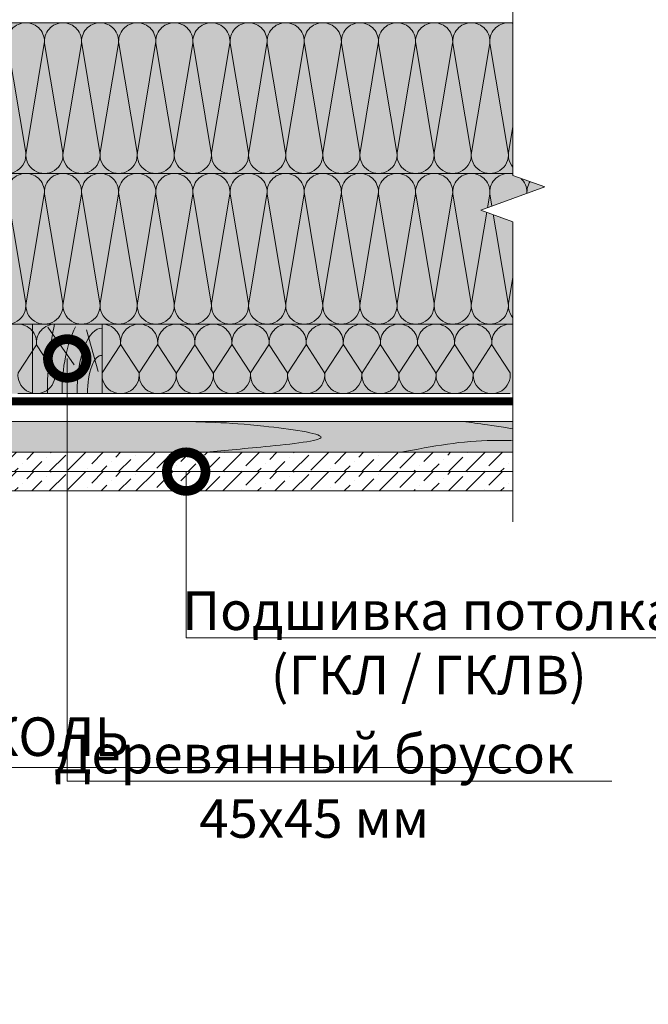
# Model space of a CAD drawing. Units: millimetres. Extents: x 259701 to 349231, y -14362 to 3115.
# Drawn here: x 314834 to 315241, y -5034 to -4396 of the extents above; entities that cross this region are included whole.
import ezdxf
from ezdxf import colors
from ezdxf.entities.mleader import LeaderData, LeaderLine
from ezdxf.math import Vec2, Vec3

# ---------------------------------------------------------------- set-up
doc = ezdxf.new("R2010")
doc.units = ezdxf.units.MM
doc.layers.get('0').update_dxf_attribs({"lineweight": 30})
for name, color, linetype, lineweight in [('FP-XX-МАРКИ ПОМЕЩЕНИЙ', 250, 'Continuous', 25), ('TN-ДЕРЕВО', 54, 'Continuous', 30), ('Пароизоляция', 82, 'Continuous', 25), ('Штрих ГКЛ', 252, 'Continuous', 15)]:
    doc.layers.add(name, color=color, linetype=linetype, lineweight=lineweight)
doc.layers.add('TN-АННОТАЦИИ', color=7, linetype='Continuous', lineweight=20, true_color=0x000000)
doc.layers.add('TN-АННОТАЦИИ @ 10', color=7, linetype='Continuous', lineweight=20, true_color=0x000000)
doc.styles.add('TN-Текст', font='isocpeur.ttf')

# ---------------------------------------------------------------- blocks, each defined once
blk = doc.blocks.new('_DotSmall')
at = {"color": 0, "linetype": 'ByBlock', "const_width": 0.5}
blk.add_lwpolyline([(-0.0625, 0, 1), (0.0625, 0, 1)], format="xyb", close=True, dxfattribs=at)
blk = doc.blocks.new('*U107')
at = {"lineweight": 0}
blk.add_wipeout([(1388.933603271138, 66.81546277430984), (1388.9336032712972, -1742.2589313958483), (1182.8727968120138, -1817.2589313958053), (1594.9944097282505, -1967.2589313958044), (1388.9336032712972, -2042.258931395805), (1388.9336032724705, -3634.5426308073493), (1182.8727968131889, -3709.5426308073497), (1594.9944097294238, -3859.5426308073097), (1388.9336032724705, -3934.5426308073493), (1388.9336032713163, -5755.895962130891), (3.183231456205249e-11, -5755.895962130313), (2.091837814077735e-11, -3934.542630807735), (206.0608064580565, -3859.542630807368), (-206.06080645809652, -3709.5426308073115), (2.091837814077735e-11, -3634.5426308076994), (1.000444171950221e-11, -2042.2589313958495), (206.06080645705515, -1967.2589313957874), (-206.0608064592725, -1817.2589313958504), (1.000444171950221e-11, -1742.2589313958056), (0, 66.81546277430938)], dxfattribs=at).dxf.layer = 'FP-XX-МАРКИ ПОМЕЩЕНИЙ'
at = {"linetype": 'Continuous'}
blk.add_lwpolyline([(3.123328390010815e-11, -5876.801562203154), (2.08426712902092e-11, -3934.542630807734), (1.184995889559557e-09, -3934.54263080731), (206.0608064580563, -3859.542630807327), (-206.0608064580967, -3709.542630807311), (1.18479948212836e-09, -3634.54263080731), (2.064626385901213e-11, -3634.542630807734), (1.048450346306197e-11, -2042.258931395849), (206.0608064570546, -1967.25893139583), (-206.0608064592713, -1817.258931395849), (1.02880960318653e-11, -1742.258931395849), (-1.025165780341708e-13, 200)], dxfattribs=at)
blk = doc.blocks.new('*U164')
at = {"color": 0, "lineweight": 0, "ltscale": 100}
for p, q in [((-2.888032616127498e-11, 97.50591573699964), (23.99999999999313, 97.50591573699964)), ((3.980721077867957e-15, 0), (-2.888032616127498e-11, 97.50591573699964)), ((23.99999999986329, 97.50591573699964), (47.9999999998853, 97.50591573699964)), ((47.99999999975546, 97.50591573699964), (71.99999999977747, 97.50591573699964)), ((71.99999999964764, 97.50591573699964), (95.99999999966965, 97.50591573699964)), ((95.99999999953981, 97.50591573699963), (119.9999999995618, 97.50591573699963)), ((119.999999999432, 97.50591573699963), (143.999999999454, 97.50591573699963)), ((143.9999999993242, 97.50591573699963), (167.9999999993462, 97.50591573699963)), ((167.9999999992163, 97.50591573699963), (191.9999999992383, 97.50591573699963)), ((191.9999999991085, 97.50591573699963), (215.9999999991305, 97.50591573699963)), ((215.9999999990007, 97.50591573699963), (239.9999999990227, 97.50591573699963)), ((239.9999999988928, 97.50591573699963), (263.9999999989149, 97.50591573699963)), ((263.999999998785, 97.50591573699963), (287.999999998807, 97.50591573699963)), ((287.9999999986772, 97.50591573699961), (311.9999999986992, 97.50591573699961)), ((311.9999999985694, 97.50591573699961), (335.9999999985914, 97.50591573699961)), ((335.9999999984615, 97.50591573699961), (359.9999999984835, 97.50591573699961)), ((-2.200937790647481e-11, 0), (24, 0)), ((23.99999999987016, -1.776356839401879e-15), (47.99999999989218, -1.776356839401879e-15)), ((47.99999999976233, -3.552713678803758e-15), (71.99999999978435, -3.552713678803758e-15)), ((71.9999999996545, -5.329070518205637e-15), (95.99999999967652, -5.329070518205637e-15)), ((95.99999999954667, -7.105427357607516e-15), (119.9999999995687, -7.105427357607516e-15)), ((119.9999999994388, -8.881784197009395e-15), (143.9999999994609, -8.881784197009395e-15)), ((143.999999999331, -1.065814103641127e-14), (167.999999999353, -1.065814103641127e-14)), ((167.9999999992232, -1.243449787581315e-14), (191.9999999992452, -1.243449787581315e-14)), ((191.9999999991154, -1.421085471521503e-14), (215.9999999991374, -1.421085471521503e-14)), ((215.9999999990075, -1.598721155461691e-14), (239.9999999990295, -1.598721155461691e-14)), ((239.9999999988997, -1.776356839401879e-14), (263.9999999989217, -1.776356839401879e-14)), ((263.9999999987919, -1.953992523342067e-14), (287.9999999988139, -1.953992523342067e-14)), ((287.9999999986841, -2.131628207282255e-14), (311.9999999987061, -2.131628207282255e-14)), ((311.9999999985762, -2.309263891222443e-14), (335.9999999985982, -2.309263891222443e-14)), ((335.9999999984684, -2.48689957516263e-14), (359.9999999984904, -2.48689957516263e-14))]:
    blk.add_line(p, q, dxfattribs=at)
at = {"color": 0, "lineweight": 0, "ltscale": 100, "transparency": 33554559}
for points in [[(-2.200937790647481e-11, 0, 0.4517184411417457), (11.9043687521144, 13.51195390599478), (0.09563124789115161, 83.99396183095911, -1.135041612653805), (23.9043687521144, 83.99396183099549), (12.09563124789115, 13.51195390603844, 0.4517184411390402), (23.99999999987016, -1.77635683940025e-15, 0.4517184411390404)], [(23.99999999987016, -1.776356839401879e-15, 0.4517184411417457), (35.90436875200657, 13.51195390599478), (24.09563124778332, 83.99396183095911, -1.135041612653805), (47.90436875200657, 83.99396183099549), (36.09563124778332, 13.51195390603843, 0.4517184411390402), (47.99999999976234, -3.552713678802129e-15, 0.4517184411390404)], [(47.99999999976233, -3.552713678803758e-15, 0.4517184411417457), (59.90436875189874, 13.51195390599478), (48.09563124767549, 83.99396183095911, -1.135041612653805), (71.90436875189874, 83.99396183099549), (60.0956312476755, 13.51195390603843, 0.4517184411390402), (71.9999999996545, -5.329070518204009e-15, 0.4517184411390404)], [(71.9999999996545, -5.329070518205637e-15, 0.4517184411417457), (83.90436875179091, 13.51195390599478), (72.09563124756767, 83.99396183095911, -1.135041612653805), (95.90436875179091, 83.99396183099549), (84.09563124756767, 13.51195390603843, 0.4517184411390402), (95.99999999954667, -7.105427357605886e-15, 0.4517184411390404)], [(95.99999999954667, -7.105427357607516e-15, 0.4517184411417457), (107.9043687516831, 13.51195390599478), (96.09563124745983, 83.9939618309591, -1.135041612653805), (119.9043687516831, 83.99396183099547), (108.0956312474598, 13.51195390603843, 0.4517184411390402), (119.9999999994388, -8.881784197007767e-15, 0.4517184411390404)], [(119.9999999994388, -8.881784197009395e-15, 0.4517184411417457), (131.9043687515752, 13.51195390599477), (120.095631247352, 83.9939618309591, -1.135041612653805), (143.9043687515752, 83.99396183099547), (132.095631247352, 13.51195390603843, 0.4517184411390402), (143.999999999331, -1.065814103640965e-14, 0.4517184411390404)], [(143.999999999331, -1.065814103641127e-14, 0.4517184411417457), (155.9043687514674, 13.51195390599477), (144.0956312472442, 83.9939618309591, -1.135041612653805), (167.9043687514674, 83.99396183099547), (156.0956312472442, 13.51195390603842, 0.4517184411390402), (167.9999999992232, -1.243449787581152e-14, 0.4517184411390404)], [(167.9999999992232, -1.243449787581315e-14, 0.4517184411417457), (179.9043687513596, 13.51195390599477), (168.0956312471364, 83.9939618309591, -1.135041612653805), (191.9043687513596, 83.99396183099547), (180.0956312471364, 13.51195390603842, 0.4517184411390402), (191.9999999991154, -1.42108547152134e-14, 0.4517184411390404)], [(191.9999999991154, -1.421085471521503e-14, 0.4517184411417457), (203.9043687512518, 13.51195390599477), (192.0956312470285, 83.9939618309591, -1.135041612653805), (215.9043687512518, 83.99396183099547), (204.0956312470285, 13.51195390603842, 0.4517184411390402), (215.9999999990075, -1.598721155461528e-14, 0.4517184411390404)], [(215.9999999990075, -1.598721155461691e-14, 0.4517184411417457), (227.9043687511439, 13.51195390599477), (216.0956312469207, 83.9939618309591, -1.135041612653805), (239.9043687511439, 83.99396183099547), (228.0956312469207, 13.51195390603842, 0.4517184411390402), (239.9999999988997, -1.776356839401716e-14, 0.4517184411390404)], [(239.9999999988997, -1.776356839401879e-14, 0.4517184411417457), (251.9043687510361, 13.51195390599477), (240.0956312468129, 83.9939618309591, -1.135041612653805), (263.9043687510361, 83.99396183099547), (252.0956312468129, 13.51195390603842, 0.4517184411390402), (263.9999999987918, -1.953992523341904e-14, 0.4517184411390404)], [(263.9999999987919, -1.953992523342067e-14, 0.4517184411417457), (275.9043687509283, 13.51195390599476), (264.0956312467051, 83.9939618309591, -1.135041612653805), (287.9043687509283, 83.99396183099547), (276.0956312467051, 13.51195390603842, 0.4517184411390402), (287.9999999986841, -2.131628207282092e-14, 0.4517184411390404)], [(287.9999999986841, -2.131628207282255e-14, 0.4517184411417457), (299.9043687508205, 13.51195390599476), (288.0956312465972, 83.99396183095908, -1.135041612653805), (311.9043687508205, 83.99396183099546), (300.0956312465972, 13.51195390603841, 0.4517184411390402), (311.9999999985762, -2.30926389122228e-14, 0.4517184411390404)], [(311.9999999985762, -2.309263891222443e-14, 0.4517184411417457), (323.9043687507126, 13.51195390599476), (312.0956312464894, 83.99396183095908, -1.135041612653805), (335.9043687507126, 83.99396183099546), (324.0956312464894, 13.51195390603841, 0.4517184411390402), (335.9999999984684, -2.486899575162468e-14, 0.4517184411390404)], [(335.9999999984684, -2.48689957516263e-14, 0.4517184411417457), (347.9043687506048, 13.51195390599476), (336.0956312463816, 83.99396183095908, -1.135041612653805), (359.9043687506048, 83.99396183099546), (348.0956312463816, 13.51195390603841, 0.4517184411390402), (359.9999999983606, -2.664535259102656e-14, 0.4517184411390404)]]:
    blk.add_lwpolyline(points, format="xyb", dxfattribs=at)
blk = doc.blocks.new('*U82')
at = {"color": 0, "lineweight": 0, "ltscale": 100}
for p, q in [((551.999999997491, 44.99999999999993), (575.9999999975131, 44.99999999999993)), ((551.9999999974979, -4.08562073062432e-14), (575.9999999975199, -4.08562073062432e-14))]:
    blk.add_line(p, q, dxfattribs=at)
at = {"color": 0, "lineweight": 0, "ltscale": 100, "transparency": 33554559}
blk.add_lwpolyline([(551.9999999974979, -4.08562073062432e-14, 0.4517184411417457), (563.9043687496343, 13.51195390599474), (552.095631245411, 31.4880460939594, -1.135041612653805), (575.9043687496343, 31.48804609399578), (564.095631245411, 13.51195390603839, 0.4517184411390402), (575.9999999973901, -4.263256414564345e-14, 0.4517184411390404)], format="xyb", dxfattribs=at)
blk = doc.blocks.new('*U83')
at = {"color": 0, "lineweight": 0, "ltscale": 100}
for p, q in [((-2.888032616127498e-11, 44.99999999999997), (23.99999999999313, 44.99999999999997)), ((3.980721077867957e-15, 0), (-2.888032616127498e-11, 44.99999999999997)), ((23.99999999986329, 44.99999999999997), (47.9999999998853, 44.99999999999997)), ((47.99999999975545, 44.99999999999996), (71.99999999977747, 44.99999999999996)), ((71.99999999964763, 44.99999999999996), (95.99999999966964, 44.99999999999996)), ((95.9999999995398, 44.99999999999996), (119.9999999995618, 44.99999999999996)), ((119.999999999432, 44.99999999999996), (143.999999999454, 44.99999999999996)), ((143.9999999993241, 44.99999999999996), (167.9999999993461, 44.99999999999996)), ((167.9999999992163, 44.99999999999996), (191.9999999992383, 44.99999999999996)), ((191.9999999991085, 44.99999999999996), (215.9999999991305, 44.99999999999996)), ((215.9999999990006, 44.99999999999996), (239.9999999990226, 44.99999999999996)), ((239.9999999988928, 44.99999999999995), (263.9999999989148, 44.99999999999995)), ((-2.200937790647481e-11, 0), (24, 0)), ((23.99999999987016, -1.776356839401878e-15), (47.99999999989217, -1.776356839401878e-15)), ((47.99999999976232, -3.552713678803756e-15), (71.99999999978434, -3.552713678803756e-15)), ((71.99999999965449, -5.329070518205634e-15), (95.9999999996765, -5.329070518205634e-15)), ((95.99999999954666, -7.105427357607512e-15), (119.9999999995687, -7.105427357607512e-15)), ((119.9999999994388, -8.88178419700939e-15), (143.9999999994608, -8.88178419700939e-15)), ((143.999999999331, -1.065814103641127e-14), (167.999999999353, -1.065814103641127e-14)), ((167.9999999992232, -1.243449787581315e-14), (191.9999999992452, -1.243449787581315e-14)), ((191.9999999991153, -1.421085471521502e-14), (215.9999999991373, -1.421085471521502e-14)), ((215.9999999990075, -1.59872115546169e-14), (239.9999999990295, -1.59872115546169e-14)), ((239.9999999988997, -1.776356839401878e-14), (263.9999999989217, -1.776356839401878e-14))]:
    blk.add_line(p, q, dxfattribs=at)
at = {"color": 0, "lineweight": 0, "ltscale": 100, "transparency": 33554559}
for points in [[(-2.200937790647481e-11, 0, 0.4517184411417457), (11.9043687521144, 13.51195390599478), (0.09563124789115161, 31.48804609395944, -1.135041612653805), (23.9043687521144, 31.48804609399582), (12.09563124789115, 13.51195390603844, 0.4517184411390402), (23.99999999987016, -1.77635683940025e-15, 0.4517184411390404)], [(23.99999999987016, -1.776356839401878e-15, 0.4517184411417457), (35.90436875200656, 13.51195390599478), (24.09563124778332, 31.48804609395944, -1.135041612653805), (47.90436875200656, 31.48804609399582), (36.09563124778332, 13.51195390603843, 0.4517184411390402), (47.99999999976233, -3.552713678802128e-15, 0.4517184411390404)], [(47.99999999976232, -3.552713678803756e-15, 0.4517184411417457), (59.90436875189873, 13.51195390599478), (48.09563124767548, 31.48804609395944, -1.135041612653805), (71.90436875189873, 31.48804609399582), (60.09563124767548, 13.51195390603843, 0.4517184411390402), (71.9999999996545, -5.329070518204006e-15, 0.4517184411390404)], [(71.99999999965449, -5.329070518205634e-15, 0.4517184411417457), (83.9043687517909, 13.51195390599478), (72.09563124756765, 31.48804609395943, -1.135041612653805), (95.9043687517909, 31.48804609399581), (84.09563124756765, 13.51195390603843, 0.4517184411390402), (95.99999999954667, -7.105427357605885e-15, 0.4517184411390404)], [(95.99999999954666, -7.105427357607512e-15, 0.4517184411417457), (107.9043687516831, 13.51195390599478), (96.09563124745982, 31.48804609395943, -1.135041612653805), (119.9043687516831, 31.48804609399581), (108.0956312474598, 13.51195390603843, 0.4517184411390402), (119.9999999994388, -8.881784197007762e-15, 0.4517184411390404)], [(119.9999999994388, -8.88178419700939e-15, 0.4517184411417457), (131.9043687515752, 13.51195390599477), (120.095631247352, 31.48804609395943, -1.135041612653805), (143.9043687515752, 31.48804609399581), (132.095631247352, 13.51195390603843, 0.4517184411390402), (143.999999999331, -1.065814103640964e-14, 0.4517184411390404)], [(143.999999999331, -1.065814103641127e-14, 0.4517184411417457), (155.9043687514674, 13.51195390599477), (144.0956312472442, 31.48804609395943, -1.135041612653805), (167.9043687514674, 31.48804609399581), (156.0956312472442, 13.51195390603842, 0.4517184411390402), (167.9999999992232, -1.243449787581152e-14, 0.4517184411390404)], [(167.9999999992232, -1.243449787581315e-14, 0.4517184411417457), (179.9043687513596, 13.51195390599477), (168.0956312471363, 31.48804609395943, -1.135041612653805), (191.9043687513596, 31.48804609399581), (180.0956312471363, 13.51195390603842, 0.4517184411390402), (191.9999999991153, -1.42108547152134e-14, 0.4517184411390404)], [(191.9999999991153, -1.421085471521502e-14, 0.4517184411417457), (203.9043687512518, 13.51195390599477), (192.0956312470285, 31.48804609395943, -1.135041612653805), (215.9043687512518, 31.48804609399581), (204.0956312470285, 13.51195390603842, 0.4517184411390402), (215.9999999990075, -1.598721155461527e-14, 0.4517184411390404)], [(215.9999999990075, -1.59872115546169e-14, 0.4517184411417457), (227.9043687511439, 13.51195390599477), (216.0956312469207, 31.48804609395942, -1.135041612653805), (239.9043687511439, 31.4880460939958), (228.0956312469207, 13.51195390603842, 0.4517184411390402), (239.9999999988997, -1.776356839401715e-14, 0.4517184411390404)], [(239.9999999988997, -1.776356839401878e-14, 0.4517184411417457), (251.9043687510361, 13.51195390599477), (240.0956312468128, 31.48804609395942, -1.135041612653805), (263.9043687510361, 31.4880460939958), (252.0956312468128, 13.51195390603842, 0.4517184411390402), (263.9999999987918, -1.953992523341903e-14, 0.4517184411390404)]]:
    blk.add_lwpolyline(points, format="xyb", dxfattribs=at)
blk = doc.blocks.new('A$Ce4c9940a')
at = {"layer": 'TN-ДЕРЕВО', "lineweight": 0, "true_color": 0xfef2d2}
h = blk.add_hatch(color=7, dxfattribs=at)
h.dxf.hatch_style = 1
h.paths.add_polyline_path([(0, 0.07574278246329413), (0, 45.07574278246329), (45, 45.07574278246329), (45, 0.07574278246329413)])
at = {"layer": 'TN-ДЕРЕВО', "color": 0, "lineweight": 0, "transparency": 33554559}
for p, q in [((26.98240172571968, 18.72414693993369), (9.988151736266445, 43.01176224366668)), ((42.52415139821824, 14.47656285558378), (34.84206256613834, 41.39294673196935))]:
    blk.add_line(p, q, dxfattribs=at)
at = {"layer": 'TN-ДЕРЕВО', "color": 0, "lineweight": 0}
blk.add_lwpolyline([(0, 0.07574278246329413), (0, 45.07574278246329), (45, 45.07574278246329), (45, 0.07574278246329413)], close=True, dxfattribs=at)
at = {"layer": 'TN-ДЕРЕВО', "color": 0, "lineweight": 0, "transparency": 33554559, "extrusion": (0, 0, -1)}
blk.add_ellipse((41.79449499695329, 0.09470283907717203), major_axis=(-0.4056323331827424, 85.10456241912134), ratio=0.3775930795355562, start_param=4.716347909882391, end_param=5.271065735308735, dxfattribs=at)
at = {"layer": 'TN-ДЕРЕВО', "color": 0, "lineweight": 0, "transparency": 33554559, "extrusion": (0, 0, -0.9999999999999999)}
for centre, major_axis, ratio, start_param, end_param in [((44.60661329881987, 0.09529451793105181), (-0.2714341896795472, 56.94883284203252), 0.4474975762150518, 4.716347909882431, 5.574627209232816), ((44.85674011544324, 0.07574278246784161), (-0.1179584049263086, 24.74851636101237), 0.3749999999814562, 4.716347909882497, 6.311330407846678)]:
    blk.add_ellipse(centre, major_axis=major_axis, ratio=ratio, start_param=start_param, end_param=end_param, dxfattribs=at)
at = {"layer": 'TN-ДЕРЕВО', "color": 0, "lineweight": 0, "transparency": 33554559, "extrusion": (0, 0, -0.9999999999999997)}
blk.add_ellipse((44.75527455983683, 0.07525262984700021), major_axis=(-0.2015081398432971, 42.27784785105703), ratio=0.3749999999813485, start_param=-1.570788925221635, end_param=0.02814477432260634, dxfattribs=at)

msp = doc.modelspace()

# ---------------------------------------------------------------- hatches: boundary and pattern name
at = {"lineweight": 9, "transparency": 33554559}
h = msp.add_hatch(color=45, dxfattribs=at)
h.dxf.hatch_style = 1
h.paths.add_polyline_path([(315173.9366835095, -4495.980071932294), (315173.9365981561, -4398.474079749769), (314640.3055532313, -4398.474565580675), (314640.3056385847, -4495.980557763198)])
h = msp.add_hatch(color=45, dxfattribs=at)
h.dxf.hatch_style = 1
h.paths.add_polyline_path([(315173.9367680183, -4593.485878637515), (315173.936682665, -4495.97988645499), (314640.3056377401, -4495.980372285896), (314640.3057230936, -4593.486364468419)])
h = msp.add_hatch(color=45, dxfattribs=at)
h.dxf.hatch_style = 1
h.paths.add_polyline_path([(314281.3685187007, -4638.478328185583), (314281.2637290247, -4593.517543658163), (314842.7007334153, -4593.485976646263), (314842.7007334154, -4638.485976646265)])
h = msp.add_hatch(color=45, dxfattribs=at)
h.dxf.hatch_style = 1
h.paths.add_polyline_path([(314887.7531361328, -4638.466530818772), (314887.6483464568, -4593.505746291352), (315153.3306107482, -4593.474179279452), (315153.3306107483, -4638.474179279454)])
at = {"layer": 'TN-ДЕРЕВО', "lineweight": 0, "true_color": 0xfeeab9}
h = msp.add_hatch(color=254, dxfattribs=at)
h.dxf.hatch_style = 1
h.paths.add_polyline_path([(315234.0308647206, -4676.495170922115), (315234.0306802948, -4656.494480555966), (314182.5968081065, -4656.494940806329), (314182.5969925323, -4676.495631172478)])
at = {"layer": 'Штрих ГКЛ', "ltscale": 100, "transparency": 33554636}
h = msp.add_hatch(dxfattribs=at)
h.set_pattern_fill('ANSI36', color=256, scale=2.5, angle=359.9999999999995, style=0)
h.set_pattern_definition([(44.99999999999952, (48379.34232988377, -7132.414016491199), (4.209495056751308, 15.43481520808757), [19.84375, -3.96875, 0, -3.96875])])
h.paths.add_polyline_path([(314182.5968081063, -4676.485758786896), (315153.3306028689, -4676.485758786894), (315153.3306028689, -4688.985758786892), (314182.5968081063, -4688.985758786894)])
h = msp.add_hatch(dxfattribs=at)
h.set_pattern_fill('ANSI36', color=256, scale=2.5, angle=359.9999999999995, style=0)
h.set_pattern_definition([(44.99999999999952, (48379.34232988377, -7144.914016491197), (4.209495056751308, 15.43481520808757), [19.84375, -3.96875, 0, -3.96875])])
h.paths.add_polyline_path([(315153.3306028689, -4701.48575878689), (315153.3306028689, -4688.985758786892), (314182.5968081063, -4688.985758786894), (314182.5968081063, -4701.485758786892)])

# ---------------------------------------------------------------- linework, layer by layer
at = {"layer": 'TN-ДЕРЕВО', "color": 254, "lineweight": 0, "true_color": 0xfeeab9}
msp.add_lwpolyline([(314182.5968081065, -4656.494940806329), (314182.5969925323, -4676.495631172478), (315234.0308647206, -4676.495170922115), (315234.0306802948, -4656.494480555966)], close=True, dxfattribs=at)
at = {"layer": 'TN-ДЕРЕВО', "color": 0, "lineweight": 0}
for points in [[(314182.5969012445, -4656.49517092679), (315234.0307743578, -4656.494480555932), (315234.0307725077, -4676.49471068116), (314182.5968993943, -4676.495401052018)], [(314182.6019231825, -4676.485758786896), (315153.3357179451, -4676.485758786894), (315153.3357179451, -4688.985758786892), (314182.6019231825, -4688.985758786894)], [(314182.5968081063, -4688.985758786894), (315153.3306028689, -4688.985758786892), (315153.3306028689, -4701.48575878689), (314182.5968081063, -4701.485758786892)]]:
    msp.add_lwpolyline(points, close=True, dxfattribs=at)
msp.add_lwpolyline([(315234.0306677928, -4656.49448055597), (314182.5969003194, -4656.495288432379), (314182.5969003194, -4676.495288432379), (315234.0306677928, -4676.49448055597), (315234.0306677928, -4656.49448055597)], dxfattribs=at)
at = {"layer": 'TN-ДЕРЕВО', "color": 0, "lineweight": 0, "transparency": 33554559}
for points in [[(315183.7183167544, -4626.472474724314), (315196.2809024457, -4631.068233173126), (315208.8434856386, -4632.412479456498), (315234.030933915, -4636.095674905398)], [(315234.030998491, -4642.726782092022), (315211.3039604513, -4645.366231331534), (315186.8106912825, -4645.919448761535), (315162.3174221137, -4646.472666191537)]]:
    msp.add_open_spline(points, degree=3, dxfattribs=at)
for points, knots in [([(314936.5069206014, -4656.494590676859), (314952.2109388235, -4656.724739802828), (314978.463399883, -4657.109480885138), (315049.1454356286, -4666.989066127189), (314993.0445543964, -4672.939198204051), (314964.8809221269, -4675.497292377733), (314952.921449203, -4676.495872325007)], [0, 0, 0, 0, 55.98007822957217, 93.58208854845233, 130.2185312827737, 162.7977534945612, 162.7977534945612, 162.7977534945612, 162.7977534945612]), ([(315121.2486759629, -4656.494522299372), (315125.9378818502, -4657.142443444907), (315144.7888359668, -4659.813148145415), (315175.886477798, -4664.530249666099), (315154.4013536948, -4669.446462202675), (315127.8127005572, -4667.546428819292), (315101.0653754318, -4672.641884131652), (315080.8409208828, -4676.49471068116)], [45.26906111227267, 45.26906111227267, 45.26906111227267, 45.26906111227267, 56.55613124410462, 86.289681688482, 92.40260917845933, 111.7486142081649, 171.7317757392841, 171.7317757392841, 171.7317757392841, 171.7317757392841])]:
    msp.add_open_spline(points, degree=3, knots=knots, dxfattribs=at)
at = {"layer": 'Пароизоляция', "ltscale": 5, "const_width": 5}
msp.add_lwpolyline([(314123.5968081066, -4643.498827624811), (315153.3306028689, -4643.49882762485)], dxfattribs=at)

# ---------------------------------------------------------------- block references
at = {"rotation": 180.0000501608081}
for p in [(315174.440403135, -4398.474165080397), (315174.4404876438, -4495.979971785619)]:
    msp.add_blockref('*U164', p, dxfattribs=at)
at = {"xscale": -1, "rotation": 180}
for name, p in [('*U82', (314281.3161238627, -4593.497935921874)), ('*U83', (314887.7007412948, -4593.486138555061))]:
    msp.add_blockref(name, p, dxfattribs=at)
at = {"layer": 'TN-ДЕРЕВО', "color": 0, "lineweight": 0, "transparency": 33554559}
msp.add_blockref('A$Ce4c9940a', (314842.7007334154, -4638.561719428728), dxfattribs=at)

# ---------------------------------------------------------------- leaders
at = {"layer": 'TN-АННОТАЦИИ @ 10'}
ml = msp.add_multileader_mtext('Standard', dxfattribs=at)
ml.set_content('{\\C7;Пленка ТЕХНОНИКОЛЬ АЛЬФА ТОП}', color=256, style='TN-Текст')
ml.set_leader_properties(color=256, linetype='ByLayer', lineweight=-1)
ml.set_arrow_properties(name='DOTSMALL')
ml.build(insert=Vec2(0, 0))
ml.multileader.update_dxf_attribs({"text_left_attachment_type": 6, "text_right_attachment_type": 6, "dogleg_length": 100, "arrow_head_size": 50, "scale": 10})
ctx = ml.context
ctx.base_point, ctx.scale, ctx.char_height, ctx.arrow_head_size, ctx.landing_gap_size, ctx.plane_origin = Vec3(314514.5175840288, -3824.412695526135), 10, 25, 50, 0, Vec3(312389.5633143774, -4880.056107697551)
ctx.left_attachment, ctx.right_attachment, ctx.text_align_type = 6, 6, 2
notes = []
notes.append((ctx, [(1, (1, 1, 0), (314492.0971521113, -3824.412695526135), (1, 0), 22.42043191748792, [(1, [(314492.0971907974, -4391.993840658391)], 0, [])])]))
ctx.mtext.insert, ctx.mtext.alignment, ctx.mtext.line_spacing_style, ctx.mtext.flow_direction = Vec3(315054.5175840288, -3794.412695526134), 3, 2, 5
ml = msp.add_multileader_mtext('Standard', dxfattribs=at)
ml.set_content('{\\C7;Деревянная обрешетка 20х95 мм}', color=256, style='TN-Текст')
ml.set_leader_properties(color=256, linetype='ByLayer', lineweight=-1)
ml.set_arrow_properties(name='DOTSMALL')
ml.build(insert=Vec2(0, 0))
ml.multileader.update_dxf_attribs({"text_left_attachment_type": 6, "text_right_attachment_type": 6, "dogleg_length": 100, "arrow_head_size": 50, "scale": 10})
ctx = ml.context
ctx.base_point, ctx.scale, ctx.char_height, ctx.arrow_head_size, ctx.landing_gap_size, ctx.plane_origin = Vec3(314514.5175840288, -3942.292903516132), 10, 25, 50, 0, Vec3(312389.5787482697, -4997.936315687547)
ctx.left_attachment, ctx.right_attachment, ctx.text_align_type = 6, 6, 2
notes.append((ctx, [(1, (1, 1, 0), (314492.0971521113, -3942.292903516132), (1, 0), 22.42043191748792, [(1, [(314492.0971521111, -4666.495289145669)], 0, [])])]))
ctx.mtext.insert, ctx.mtext.alignment, ctx.mtext.line_spacing_style, ctx.mtext.flow_direction = Vec3(315034.5175840288, -3909.792903516132), 3, 2, 5
ml = msp.add_multileader_mtext('Standard', dxfattribs=at)
ml.set_content('{\\C7;Деревянная балка\\P45х195\\~мм}', color=256, style='TN-Текст')
ml.set_leader_properties(color=256, linetype='ByLayer', lineweight=-1)
ml.set_arrow_properties(name='DOTSMALL')
ml.build(insert=Vec2(0, 0))
ml.multileader.update_dxf_attribs({"text_left_attachment_type": 6, "text_right_attachment_type": 6, "dogleg_length": 100, "arrow_head_size": 50, "scale": 10})
ctx = ml.context
ctx.base_point, ctx.scale, ctx.char_height, ctx.arrow_head_size, ctx.landing_gap_size, ctx.plane_origin = Vec3(316642.2684693995, -5031.517119566484), 10, 25, 50, 0, Vec3(314517.2827271987, -4311.998514519306)
ctx.left_attachment, ctx.right_attachment, ctx.text_align_type = 6, 6, 1
notes.append((ctx, [(1, (1, 1, 0), (316619.8075491779, -5031.517119566484), (1, 0), 22.46092022159257, [(1, [(316619.8075491781, -4769.568403654366)], 0, [])])]))
ctx.mtext.insert, ctx.mtext.width, ctx.mtext.alignment, ctx.mtext.line_spacing_style, ctx.mtext.flow_direction = Vec3(316784.7684693995, -5001.517119566484), 518.3836608841084, 2, 2, 5
ml = msp.add_multileader_mtext('Standard', dxfattribs=at)
ml.set_content('\\A1;{\\C7;Подшивка потолка\\P(ГКЛ\\~/\\~ГКЛВ)}', color=256, style='TN-Текст')
ml.set_leader_properties(color=256, linetype='ByLayer', lineweight=-1)
ml.set_arrow_properties(name='DOTSMALL')
ml.build(insert=Vec2(0, 0))
ml.multileader.update_dxf_attribs({"text_left_attachment_type": 6, "text_right_attachment_type": 6, "dogleg_length": 100, "arrow_head_size": 50, "scale": 10})
ctx = ml.context
ctx.base_point, ctx.scale, ctx.char_height, ctx.arrow_head_size, ctx.landing_gap_size, ctx.plane_origin = Vec3(317226.9005890026, -5047.653375179607), 10, 25, 50, 0, Vec3(315100.8716076451, -5380.517087675878)
ctx.left_attachment, ctx.right_attachment, ctx.text_align_type = 6, 6, 1
notes.append((ctx, [(1, (1, 1, 0), (317203.3880892515, -5047.653375179607), (1, 0), 23.51249975118674, [(1, [(317203.3932652871, -4940.710962640787)], 0, [])])]))
ctx.mtext.insert, ctx.mtext.width, ctx.mtext.alignment, ctx.mtext.line_spacing_style, ctx.mtext.flow_direction = Vec3(317371.9005890026, -5017.653375179607), 635.6678475430817, 2, 2, 5
for ctx, leaders in notes:
    for number, flags, end, landing, length, lines in leaders:
        leader = LeaderData()
        leader.index, (leader.has_last_leader_line, leader.has_dogleg_vector, leader.attachment_direction) = number, flags
        leader.last_leader_point, leader.dogleg_vector, leader.dogleg_length = Vec3(end), Vec3(landing), length
        for number, points, colour, breaks in lines:
            line = LeaderLine()
            line.index, line.vertices, line.color, line.breaks = number, Vec3.list(points), colors.encode_raw_color(colour), breaks
            leader.lines.append(line)
        ctx.leaders.append(leader)

# ---------------------------------------------------------------- next in the draw order: block references
at = {"layer": 'TN-АННОТАЦИИ', "xscale": -0.1, "yscale": 0.1, "zscale": 0.1, "rotation": 180}
msp.add_blockref('*U107', (315153.3306028689, -4701.48575878689), dxfattribs=at)

# ---------------------------------------------------------------- next in the draw order: leaders
at = {"layer": 'TN-АННОТАЦИИ @ 10'}
ml = msp.add_multileader_mtext('Standard', dxfattribs=at)
ml.set_content('\\A1;Лента ТЕХНОНИКОЛЬ АЛЬФА КОНТРБРУС', color=256, style='TN-Текст')
ml.set_leader_properties(color=256, linetype='ByLayer', lineweight=-1)
ml.set_arrow_properties(name='DOTSMALL')
ml.build(insert=Vec2(0, 0))
ml.multileader.update_dxf_attribs({"text_left_attachment_type": 6, "text_right_attachment_type": 6, "dogleg_length": 100, "arrow_head_size": 50, "scale": 10})
ctx = ml.context
ctx.base_point, ctx.scale, ctx.char_height, ctx.arrow_head_size, ctx.landing_gap_size, ctx.plane_origin = Vec3(314514.5175840288, -3784.412695526135), 10, 25, 50, 0, Vec3(312389.5633143773, -4840.056107697551)
ctx.left_attachment, ctx.right_attachment, ctx.text_align_type = 6, 6, 2
notes = []
notes.append((ctx, [(1, (1, 1, 0), (314492.0971521112, -3784.412695526135), (1, 0), 22.42043191760433, [(1, [(314492.0971521112, -4382.99286573748)], 0, [])])]))
ctx.mtext.insert, ctx.mtext.alignment, ctx.mtext.line_spacing_style, ctx.mtext.flow_direction = Vec3(315159.5175840288, -3754.412695526135), 3, 2, 5
ml = msp.add_multileader_mtext('Standard', dxfattribs=at)
ml.set_content('{\\C7;Плиты из каменной ваты ТЕХНОЛАЙТ ОПТИМА}', color=256, style='TN-Текст')
ml.set_leader_properties(color=256, linetype='ByLayer', lineweight=-1)
ml.set_arrow_properties(name='DOTSMALL')
ml.build(insert=Vec2(0, 0))
ml.multileader.update_dxf_attribs({"text_left_attachment_type": 6, "text_right_attachment_type": 6, "dogleg_length": 100, "arrow_head_size": 50, "scale": 10})
ctx = ml.context
ctx.base_point, ctx.scale, ctx.char_height, ctx.arrow_head_size, ctx.landing_gap_size, ctx.plane_origin = Vec3(314514.5175840288, -3863.564778722134), 10, 25, 50, 0, Vec3(312389.5804904951, -4919.20819089355)
ctx.left_attachment, ctx.right_attachment, ctx.text_align_type = 6, 6, 2
notes.append((ctx, [(1, (1, 1, 0), (314492.0971521113, -3863.564778722134), (1, 0), 22.42043191748792, [(1, [(314492.0971521112, -4495.993456754676)], 0, [])])]))
ctx.mtext.insert, ctx.mtext.alignment, ctx.mtext.line_spacing_style, ctx.mtext.flow_direction = Vec3(315248.2675840288, -3833.564778722134), 3, 2, 5
ml = msp.add_multileader_mtext('Standard', dxfattribs=at)
ml.set_content('{\\C7;Пленка ТЕХНОНИКОЛЬ АЛЬФА БАРЬЕР 4.0}', color=256, style='TN-Текст')
ml.set_leader_properties(color=256, linetype='ByLayer', lineweight=-1)
ml.set_arrow_properties(name='DOTSMALL')
ml.build(insert=Vec2(0, 0))
ml.multileader.update_dxf_attribs({"text_left_attachment_type": 6, "text_right_attachment_type": 6, "dogleg_length": 100, "arrow_head_size": 50, "scale": 10})
ctx = ml.context
ctx.base_point, ctx.scale, ctx.char_height, ctx.arrow_head_size, ctx.landing_gap_size, ctx.plane_origin = Vec3(314514.5175840288, -3902.716861918133), 10, 25, 50, 0, Vec3(312389.5877702687, -4958.360274089549)
ctx.left_attachment, ctx.right_attachment, ctx.text_align_type = 6, 6, 2
notes.append((ctx, [(1, (1, 1, 0), (314492.0971521113, -3902.716861918133), (1, 0), 22.42043191748792, [(1, [(314492.0971521111, -4643.498827624825)], 0, [])])]))
ctx.mtext.insert, ctx.mtext.alignment, ctx.mtext.line_spacing_style, ctx.mtext.flow_direction = Vec3(315174.5175840288, -3872.716861918132), 3, 2, 5
ml = msp.add_multileader_mtext('Standard', dxfattribs=at)
ml.set_content('\\A1;\\pxqc,t28;{\\C7;Вентиляционный зазор}', color=256, style='TN-Текст')
ml.set_leader_properties(color=256, linetype='ByLayer', lineweight=-1)
ml.set_arrow_properties(name='DOTSMALL')
ml.build(insert=Vec2(0, 0))
ml.multileader.update_dxf_attribs({"text_left_attachment_type": 6, "text_right_attachment_type": 6, "dogleg_length": 100, "arrow_head_size": 50, "scale": 10})
ctx = ml.context
ctx.base_point, ctx.scale, ctx.char_height, ctx.arrow_head_size, ctx.landing_gap_size, ctx.plane_origin = Vec3(317183.6671725492, -4252.353966866875), 10, 25, 50, 0, Vec3(315061.5941670732, -4582.101386466622)
ctx.left_attachment, ctx.right_attachment, ctx.text_align_type = 6, 6, 1
notes.append((ctx, [(1, (1, 1, 0), (317164.110648679, -4252.353966866875), (1, 0), 19.55652387016573, [(1, [(317164.1141753217, -4541.516658620805)], 0, [])])]))
ctx.mtext.insert, ctx.mtext.width, ctx.mtext.alignment, ctx.mtext.line_spacing_style, ctx.mtext.flow_direction = Vec3(317361.1671725492, -4219.853966866875), 951.7380534518161, 2, 2, 5
ml = msp.add_multileader_mtext('Standard', dxfattribs=at)
ml.set_content('\\A1;Деревянный брусок\\P45х45 мм', color=256, style='TN-Текст')
ml.set_leader_properties(color=256, linetype='ByLayer', lineweight=-1)
ml.set_arrow_properties(name='DOTSMALL')
ml.build(insert=Vec2(0, 0))
ml.multileader.update_dxf_attribs({"text_left_attachment_type": 6, "text_right_attachment_type": 6, "dogleg_length": 100, "arrow_head_size": 50, "scale": 10})
ctx = ml.context
ctx.base_point, ctx.scale, ctx.char_height, ctx.arrow_head_size, ctx.landing_gap_size, ctx.plane_origin = Vec3(314877.3139360614, -4889.325562492985), 10, 25, 50, 0, Vec3(312762.6703259936, -5022.77761778787)
ctx.left_attachment, ctx.right_attachment, ctx.text_align_type = 6, 6, 1
notes.append((ctx, [(1, (1, 1, 0), (314865.2008948229, -4889.325562492985), (1, 0), 12.11304123847918, [(1, [(314865.2008948228, -4615.750455597036)], 0, [])])]))
ctx.mtext.insert, ctx.mtext.alignment, ctx.mtext.line_spacing_style, ctx.mtext.flow_direction = Vec3(315024.8139360614, -4859.325562492985), 2, 2, 5
ml = msp.add_multileader_mtext('Standard', dxfattribs=at)
ml.set_content('\\A1;{\\C7;Подшивка потолка\\P(ГКЛ\\~/\\~ГКЛВ)}', color=256, style='TN-Текст')
ml.set_leader_properties(color=256, linetype='ByLayer', lineweight=-1)
ml.set_arrow_properties(name='DOTSMALL')
ml.build(insert=Vec2(0, 0))
ml.multileader.update_dxf_attribs({"text_left_attachment_type": 6, "text_right_attachment_type": 6, "dogleg_length": 100, "arrow_head_size": 50, "scale": 10})
ctx = ml.context
ctx.base_point, ctx.scale, ctx.char_height, ctx.arrow_head_size, ctx.landing_gap_size, ctx.plane_origin = Vec3(312634.1618102605, -4722.624597369841), 10, 25, 50, 0, Vec3(310587.8571227362, -5106.304240429981)
ctx.left_attachment, ctx.right_attachment, ctx.text_align_type = 6, 6, 1
notes.append((ctx, [(1, (1, 1, 0), (312622.2989329941, -4722.624597369841), (1, 0), 11.86287726637795, [(1, [(312622.2989329941, -4617.511026179781)], 0, [])])]))
ctx.mtext.insert, ctx.mtext.width, ctx.mtext.alignment, ctx.mtext.line_spacing_style, ctx.mtext.flow_direction = Vec3(312779.1618102605, -4692.624597369841), 635.6678475430817, 2, 2, 5
ml = msp.add_multileader_mtext('Standard', dxfattribs=at)
ml.set_content('{\\C7;Скотч двусторонний для пароизоляции ТЕХНОНИКОЛЬ}', color=256, style='TN-Текст')
ml.set_leader_properties(color=256, linetype='ByLayer', lineweight=-1)
ml.set_arrow_properties(name='DOTSMALL')
ml.build(insert=Vec2(0, 0))
ml.multileader.update_dxf_attribs({"text_left_attachment_type": 6, "text_right_attachment_type": 6, "dogleg_length": 100, "arrow_head_size": 50, "scale": 10})
ctx = ml.context
ctx.base_point, ctx.scale, ctx.char_height, ctx.arrow_head_size, ctx.landing_gap_size, ctx.plane_origin = Vec3(314218.6328128746, -4880.561083542214), 10, 25, 50, 0, Vec3(312059.5440534513, -4209.240369288696)
ctx.left_attachment, ctx.right_attachment, ctx.text_align_type = 6, 6, 1
notes.append((ctx, [(1, (1, 1, 0), (314162.0688754307, -4880.561083542214), (1, 0), 56.56393744396166, [(1, [(314162.0688754305, -4647.996884215572)], 0, [])])]))
ctx.mtext.insert, ctx.mtext.width, ctx.mtext.alignment, ctx.mtext.line_spacing_style, ctx.mtext.flow_direction = Vec3(314440.5078128746, -4848.061083542214), 510.6117988768965, 2, 2, 5
ml = msp.add_multileader_mtext('Standard', dxfattribs=at)
ml.set_content('\\A1;{\\C7;Подшивка потолка\\P(ГКЛ\\~/\\~ГКЛВ)}', color=256, style='TN-Текст')
ml.set_leader_properties(color=256, linetype='ByLayer', lineweight=-1)
ml.set_arrow_properties(name='DOTSMALL')
ml.build(insert=Vec2(0, 0))
ml.multileader.update_dxf_attribs({"text_left_attachment_type": 6, "text_right_attachment_type": 6, "dogleg_length": 100, "arrow_head_size": 50, "scale": 10})
ctx = ml.context
ctx.base_point, ctx.scale, ctx.char_height, ctx.arrow_head_size, ctx.landing_gap_size, ctx.plane_origin = Vec3(314953.946914384, -4796.510659870211), 10, 25, 50, 0, Vec3(312839.5675555113, -5107.534318283134)
ctx.left_attachment, ctx.right_attachment, ctx.text_align_type = 6, 6, 1
notes.append((ctx, [(1, (1, 1, 0), (314942.0840371177, -4796.510659870211), (1, 0), 11.86287726637795, [(1, [(314942.0883025222, -4688.985758786892)], 0, [])])]))
ctx.mtext.insert, ctx.mtext.width, ctx.mtext.alignment, ctx.mtext.line_spacing_style, ctx.mtext.flow_direction = Vec3(315098.946914384, -4766.510659870211), 635.6678475430817, 2, 2, 5
for ctx, leaders in notes:
    for number, flags, end, landing, length, lines in leaders:
        leader = LeaderData()
        leader.index, (leader.has_last_leader_line, leader.has_dogleg_vector, leader.attachment_direction) = number, flags
        leader.last_leader_point, leader.dogleg_vector, leader.dogleg_length = Vec3(end), Vec3(landing), length
        for number, points, colour, breaks in lines:
            line = LeaderLine()
            line.index, line.vertices, line.color, line.breaks = number, Vec3.list(points), colors.encode_raw_color(colour), breaks
            leader.lines.append(line)
        ctx.leaders.append(leader)

doc.saveas('drawing.dxf')
